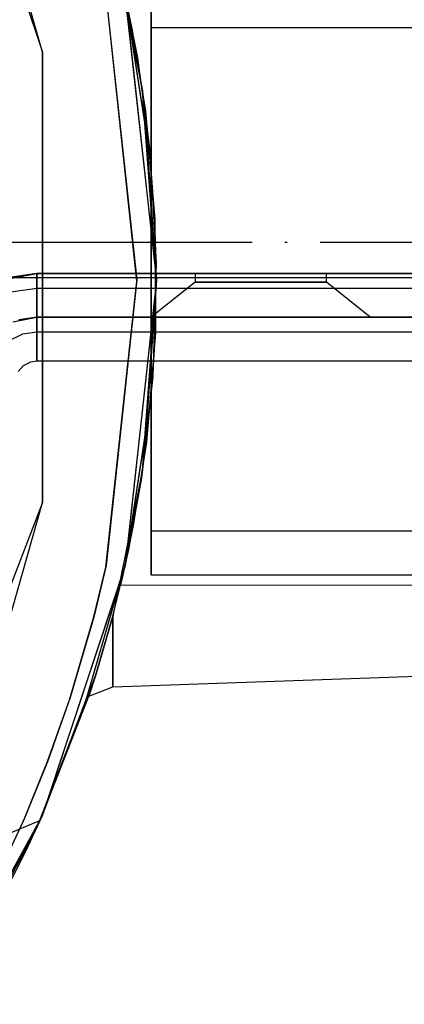
# Model space of a CAD drawing. Units: millimetres. Extents: x 4381 to 14203, y -6630 to 2041.
# Drawn here: x 6405 to 6422, y 457 to 502 of the extents above; entities that cross this region are included whole.
import ezdxf

# ---------------------------------------------------------------- set-up
doc = ezdxf.new("R2010")
doc.units = ezdxf.units.MM
doc.linetypes.add('ACAD_ISO04W100', pattern=[30, 24, -3, 0, -3])
doc.layers.add('PH-172E1', color=7, linetype='Continuous')
doc.layers.add('PV-172E1', color=7, linetype='Continuous')

# ---------------------------------------------------------------- blocks, each defined once
blk = doc.blocks.new('kotwa')
at = {"color": 1, "linetype": 'ACAD_ISO04W100', "ltscale": 0.5}
blk.add_line((-23313.467, 7351.181, 26.035), (-23113.467, 7351.181, 26.035), dxfattribs=at)
blk = doc.blocks.new('kotwa1')
at = {"color": 3, "linetype": 'ACAD_ISO04W100', "lineweight": 30}
blk.add_blockref('kotwa', (30824.843, -6871.861, -41.035), dxfattribs=at)
blk = doc.blocks.new('*U8')
at = {"layer": 'PV-172E1'}
for p, q in [((-3237.678, 2749.833), (-3239.073, 2762.885)), ((-3237.21, 2756.47), (-3238.194, 2762.825)), ((-3237.408, 2758.536), (-3238.194, 2762.825)), ((-3237.3, 2757.049), (-3237.408, 2758.536)), ((-3236.778, 2749.833), (-3237.21, 2756.47)), ((-3239.091, 2736.76), (-3237.678, 2749.833)), ((-3237.217, 2743.197), (-3236.778, 2749.833)), ((-3236.778, 2749.863), (-3236.796, 2750.124)), ((-3236.778, 2749.833), (-3236.778, 2749.863)), ((-3238.212, 2736.82), (-3237.217, 2743.197)), ((-3237.408, 2741.19), (-3237.301, 2742.658)), ((-3238.212, 2736.82), (-3237.408, 2741.19)), ((-3239.983, 2730.692), (-3238.212, 2736.82)), ((-3239.631, 2734.49), (-3239.091, 2736.76)), ((-3238.773, 2734.519), (-3238.212, 2736.82)), ((-3239.564, 2731.789), (-3238.773, 2734.519)), ((-3238.773, 2731.281), (-3238.773, 2734.519)), ((-3240.741, 2730.696), (-3239.631, 2734.49)), ((-3238.773, 2731.281), (-3209.248, 2732.339)), ((-3242.017, 2725.343), (-3239.564, 2731.789)), ((-3239.865, 2730.863), (-3239.564, 2731.789)), ((-3239.865, 2730.863), (-3238.773, 2731.281)), ((-3242.017, 2725.343), (-3239.983, 2730.692)), ((-3241.744, 2727.867), (-3240.741, 2730.696)), ((-3241.68, 2726.227), (-3239.865, 2730.863)), ((-3242.838, 2725.194), (-3241.744, 2727.867)), ((-3241.98, 2725.425), (-3241.523, 2726.629)), ((-3244.521, 2720.462), (-3242.017, 2725.343)), ((-3244.174, 2722.332), (-3242.838, 2725.194)), ((-3242.201, 2724.935), (-3242.017, 2725.343)), ((-3242.201, 2724.935), (-3242.093, 2725.174)), ((-3242.093, 2725.174), (-3242.09, 2725.181)), ((-3242.014, 2725.349), (-3241.98, 2725.425)), ((-3242.528, 2724.232), (-3242.201, 2724.935)), ((-3242.298, 2724.726), (-3242.235, 2724.862)), ((-3242.235, 2724.862), (-3242.21, 2724.915)), ((-3242.978, 2723.3), (-3242.528, 2724.232)), ((-3242.745, 2723.782), (-3242.654, 2723.966)), ((-3242.654, 2723.966), (-3242.59, 2724.104)), ((-3243.578, 2722.117), (-3242.978, 2723.3))]:
    blk.add_line(p, q, dxfattribs=at)
blk = doc.blocks.new('*U9')
at = {"layer": 'PH-172E1'}
for p, q in [((-3246.91, 2775.002), (-3241.973, 2760.29)), ((-3241.973, 2760.29), (-3244.801, 2770.23)), ((-3238.773, 2765.206), (-3237.408, 2758.536)), ((-3238.773, 2765.206), (-3237.408, 2758.536)), ((-3238.773, 2765.206), (-3237.408, 2758.536)), ((-3238.773, 2765.206), (-3237.408, 2758.536)), ((-3238.346, 2763.491), (-3237.878, 2761.302)), ((-3238.346, 2763.491), (-3237.878, 2761.302)), ((-3239.089, 2762.96), (-3237.678, 2749.892)), ((-3239.089, 2762.96), (-3237.678, 2749.892)), ((-3237.678, 2749.833), (-3239.073, 2762.885)), ((-3238.211, 2762.9), (-3236.778, 2749.892)), ((-3237.216, 2756.528), (-3238.211, 2762.9)), ((-3237.408, 2758.536), (-3238.211, 2762.9)), ((-3238.211, 2762.9), (-3236.778, 2749.892)), ((-3237.216, 2756.528), (-3238.211, 2762.9)), ((-3237.408, 2758.536), (-3238.211, 2762.9)), ((-3237.878, 2761.302), (-3238.205, 2762.872)), ((-3238.205, 2762.872), (-3237.646, 2760.036)), ((-3237.878, 2761.302), (-3238.205, 2762.872)), ((-3238.205, 2762.872), (-3237.646, 2760.036)), ((-3237.21, 2756.47), (-3238.194, 2762.825)), ((-3237.408, 2758.536), (-3238.194, 2762.825)), ((-3238.194, 2762.825), (-3236.778, 2749.833)), ((-3238.194, 2762.825), (-3236.778, 2749.833)), ((-3237.015, 2762.382), (-3237.015, 2759.456)), ((-3237.015, 2759.456), (-3237.015, 2762.382)), ((-3237.015, 2762.382), (-3237.015, 2759.456)), ((-3237.015, 2759.456), (-3237.015, 2762.382)), ((-3237.646, 2760.036), (-3237.878, 2761.302)), ((-3237.878, 2761.302), (-3237.277, 2757.592)), ((-3237.646, 2760.036), (-3237.878, 2761.302)), ((-3237.878, 2761.302), (-3237.277, 2757.592)), ((-3237.015, 2761.41), (-3237.015, 2760.534)), ((-2457.015, 2761.41), (-3237.015, 2761.41)), ((-3237.015, 2760.534), (-3237.015, 2761.41)), ((-3237.015, 2761.41), (-3237.015, 2760.534)), ((-2457.015, 2761.41), (-3237.015, 2761.41)), ((-3237.015, 2760.534), (-3237.015, 2761.41)), ((-3241.973, 2739.711), (-3241.973, 2760.29)), ((-3241.973, 2760.29), (-3241.973, 2739.711)), ((-3237.015, 2760.534), (-3237.015, 2758.041)), ((-3237.015, 2758.041), (-3237.015, 2760.534)), ((-3237.015, 2760.534), (-3237.015, 2758.041)), ((-3237.015, 2758.041), (-3237.015, 2760.534)), ((-3237.277, 2757.592), (-3237.646, 2760.036)), ((-3237.646, 2760.036), (-3237.072, 2755.799)), ((-3237.277, 2757.592), (-3237.646, 2760.036)), ((-3237.646, 2760.036), (-3237.072, 2755.799)), ((-3237.015, 2759.456), (-3237.015, 2755.076)), ((-3237.015, 2755.076), (-3237.015, 2759.456)), ((-3237.015, 2759.456), (-3237.015, 2755.076)), ((-3237.015, 2755.076), (-3237.015, 2759.456)), ((-3236.778, 2749.892), (-3237.408, 2758.536)), ((-3237.408, 2758.536), (-3236.778, 2749.863)), ((-3236.778, 2749.863), (-3237.408, 2758.536)), ((-3236.778, 2749.892), (-3237.408, 2758.536)), ((-3237.408, 2758.536), (-3236.778, 2749.863)), ((-3237.015, 2758.041), (-3237.015, 2754.311)), ((-3237.015, 2754.311), (-3237.015, 2758.041)), ((-3237.015, 2758.041), (-3237.015, 2754.311)), ((-3237.015, 2754.311), (-3237.015, 2758.041)), ((-3237.072, 2755.799), (-3237.277, 2757.592)), ((-3237.277, 2757.592), (-3236.843, 2752.66)), ((-3237.072, 2755.799), (-3237.277, 2757.592)), ((-3237.277, 2757.592), (-3236.843, 2752.66)), ((-3236.796, 2750.124), (-3237.3, 2757.049)), ((-3236.778, 2749.892), (-3237.216, 2756.528)), ((-3236.778, 2749.892), (-3237.216, 2756.528)), ((-3236.778, 2749.833), (-3237.21, 2756.47)), ((-3236.843, 2752.66), (-3237.072, 2755.799)), ((-3237.072, 2755.799), (-3236.783, 2750.655)), ((-3236.843, 2752.66), (-3237.072, 2755.799)), ((-3237.072, 2755.799), (-3236.783, 2750.655)), ((-3237.015, 2755.076), (-3237.015, 2749.91)), ((-3237.015, 2749.91), (-3237.015, 2755.076)), ((-3237.015, 2755.076), (-3237.015, 2749.91)), ((-3237.015, 2749.91), (-3237.015, 2755.076)), ((-3237.015, 2754.311), (-3237.015, 2749.91)), ((-3237.015, 2749.91), (-3237.015, 2754.311)), ((-3237.015, 2754.311), (-3237.015, 2749.91)), ((-3237.015, 2749.91), (-3237.015, 2754.311)), ((-3236.783, 2750.655), (-3236.843, 2752.66)), ((-3236.843, 2752.66), (-3236.826, 2747.462)), ((-3236.783, 2750.655), (-3236.843, 2752.66)), ((-3236.843, 2752.66), (-3236.826, 2747.462)), ((-3236.783, 2750.655), (-3236.939, 2745.469)), ((-3236.783, 2750.655), (-3236.939, 2745.469)), ((-3236.826, 2747.462), (-3236.783, 2750.655)), ((-3236.826, 2747.462), (-3236.783, 2750.655)), ((-3247.015, 2750.002), (-2447.015, 2750.002)), ((-3246.888, 2750.002), (-2447.015, 2750.002)), ((-3244.05, 2749.84), (-3242.242, 2750.178)), ((-3242.242, 2750.178), (-3244.05, 2749.84)), ((-3242.242, 2750.178), (-3244.05, 2749.84)), ((-3242.242, 2750.178), (-3243.611, 2749.987)), ((-3242.242, 2750.178), (-3243.611, 2749.987)), ((-3243.611, 2749.987), (-3242.242, 2750.178)), ((-3167.015, 2750.178), (-3242.242, 2750.178)), ((-3242.242, 2750.178), (-3242.242, 2750.131)), ((-3167.015, 2750.178), (-3242.242, 2750.178)), ((-3242.242, 2750.178), (-3242.242, 2750.178)), ((-3242.242, 2750.178), (-3242.242, 2750.178)), ((-3167.015, 2750.178), (-3242.242, 2750.178)), ((-3242.242, 2750.178), (-3167.015, 2750.178)), ((-3242.242, 2750.131), (-3242.242, 2750.178)), ((-3242.242, 2750.178), (-3242.242, 2750.178)), ((-3242.242, 2750.178), (-3242.242, 2750.178)), ((-3242.242, 2750.131), (-3242.242, 2749.994)), ((-3242.242, 2749.994), (-3242.242, 2750.131)), ((-3242.242, 2749.994), (-3242.242, 2749.781)), ((-3242.242, 2749.781), (-3242.242, 2749.994)), ((-3239.091, 2736.76), (-3237.678, 2749.833)), ((-3237.678, 2749.892), (-3239.073, 2736.84)), ((-3237.678, 2749.892), (-3239.073, 2736.84)), ((-3236.778, 2749.833), (-3238.212, 2736.82)), ((-3236.778, 2749.833), (-3238.212, 2736.82)), ((-3236.778, 2749.892), (-3238.195, 2736.9)), ((-3236.778, 2749.892), (-3238.195, 2736.9)), ((-3236.778, 2749.863), (-3237.408, 2741.19)), ((-3236.778, 2749.863), (-3237.408, 2741.19)), ((-3236.778, 2749.863), (-3237.408, 2741.19)), ((-3236.778, 2749.863), (-3237.408, 2741.19)), ((-3237.408, 2741.19), (-3236.778, 2749.833)), ((-3237.301, 2742.658), (-3236.778, 2749.833)), ((-3237.217, 2743.197), (-3236.778, 2749.833)), ((-3237.21, 2743.255), (-3236.778, 2749.892)), ((-3237.21, 2743.255), (-3236.778, 2749.892)), ((-3237.015, 2749.91), (-3237.015, 2745.509)), ((-3237.015, 2749.91), (-3237.015, 2744.743)), ((-3237.015, 2745.509), (-3237.015, 2749.91)), ((-3237.015, 2744.743), (-3237.015, 2749.91)), ((-3237.015, 2749.91), (-3237.015, 2745.509)), ((-3237.015, 2749.91), (-3237.015, 2744.743)), ((-3237.015, 2745.509), (-3237.015, 2749.91)), ((-3237.015, 2744.743), (-3237.015, 2749.91)), ((-3236.778, 2749.863), (-3236.778, 2749.892)), ((-3236.778, 2749.863), (-3236.778, 2749.892)), ((-3236.778, 2749.833), (-3236.778, 2749.863)), ((-3235.015, 2750.178), (-3235.015, 2749.778)), ((-3234.786, 2750.178), (-3235.015, 2750.178)), ((-3235.015, 2750.178), (-3235.015, 2749.778)), ((-3234.786, 2750.178), (-3235.015, 2750.178)), ((-3235.015, 2750.178), (-3234.786, 2750.178)), ((-3235.015, 2750.178), (-3234.786, 2750.178)), ((-3234.136, 2750.178), (-3234.786, 2750.178)), ((-3234.136, 2750.178), (-3234.786, 2750.178)), ((-3234.786, 2750.178), (-3234.136, 2750.178)), ((-3234.786, 2750.178), (-3234.136, 2750.178)), ((-3233.163, 2750.178), (-3234.136, 2750.178)), ((-3233.163, 2750.178), (-3234.136, 2750.178)), ((-3234.136, 2750.178), (-3233.163, 2750.178)), ((-3234.136, 2750.178), (-3233.163, 2750.178)), ((-3232.015, 2750.178), (-3233.163, 2750.178)), ((-3232.015, 2750.178), (-3233.163, 2750.178)), ((-3233.163, 2750.178), (-3232.015, 2750.178)), ((-3233.163, 2750.178), (-3232.015, 2750.178)), ((-3230.867, 2750.178), (-3232.015, 2750.178)), ((-3230.867, 2750.178), (-3232.015, 2750.178)), ((-3232.015, 2750.178), (-3230.867, 2750.178)), ((-3232.015, 2750.178), (-3230.867, 2750.178)), ((-3229.893, 2750.178), (-3230.867, 2750.178)), ((-3229.893, 2750.178), (-3230.867, 2750.178)), ((-3230.867, 2750.178), (-3229.893, 2750.178)), ((-3230.867, 2750.178), (-3229.893, 2750.178)), ((-3229.243, 2750.178), (-3229.893, 2750.178)), ((-3229.243, 2750.178), (-3229.893, 2750.178)), ((-3229.893, 2750.178), (-3229.243, 2750.178)), ((-3229.893, 2750.178), (-3229.243, 2750.178)), ((-3229.015, 2750.178), (-3229.243, 2750.178)), ((-3229.015, 2750.178), (-3229.243, 2750.178)), ((-3229.243, 2750.178), (-3229.015, 2750.178)), ((-3229.243, 2750.178), (-3229.015, 2750.178)), ((-3229.015, 2749.778), (-3229.015, 2750.178)), ((-3229.015, 2749.778), (-3229.015, 2750.178)), ((-3243.428, 2749.346), (-3242.242, 2749.511)), ((-3243.428, 2749.346), (-3242.242, 2749.511)), ((-3242.242, 2749.781), (-3242.242, 2749.511)), ((-3242.242, 2749.511), (-3242.242, 2749.781)), ((-3242.242, 2749.511), (-3167.015, 2749.511)), ((-3242.242, 2749.511), (-3242.242, 2748.894)), ((-3242.242, 2749.511), (-3167.015, 2749.511)), ((-3242.242, 2749.276), (-3242.242, 2749.511)), ((-3235.015, 2749.778), (-3237.015, 2748.178)), ((-3235.015, 2749.778), (-3237.015, 2748.178)), ((-3235.015, 2749.778), (-3234.786, 2749.778)), ((-3235.015, 2749.778), (-3234.786, 2749.778)), ((-3234.786, 2749.778), (-3235.015, 2749.778)), ((-3234.786, 2749.778), (-3235.015, 2749.778)), ((-3234.786, 2749.778), (-3234.136, 2749.778)), ((-3234.786, 2749.778), (-3234.136, 2749.778)), ((-3234.136, 2749.778), (-3234.786, 2749.778)), ((-3234.136, 2749.778), (-3234.786, 2749.778)), ((-3234.136, 2749.778), (-3233.163, 2749.778)), ((-3234.136, 2749.778), (-3233.163, 2749.778)), ((-3233.163, 2749.778), (-3234.136, 2749.778)), ((-3233.163, 2749.778), (-3234.136, 2749.778)), ((-3233.163, 2749.778), (-3232.015, 2749.778)), ((-3233.163, 2749.778), (-3232.015, 2749.778)), ((-3232.015, 2749.778), (-3233.163, 2749.778)), ((-3232.015, 2749.778), (-3233.163, 2749.778)), ((-3232.015, 2749.778), (-3230.867, 2749.778)), ((-3232.015, 2749.778), (-3230.867, 2749.778)), ((-3230.867, 2749.778), (-3232.015, 2749.778)), ((-3230.867, 2749.778), (-3232.015, 2749.778)), ((-3230.867, 2749.778), (-3229.893, 2749.778)), ((-3230.867, 2749.778), (-3229.893, 2749.778)), ((-3229.893, 2749.778), (-3230.867, 2749.778)), ((-3229.893, 2749.778), (-3230.867, 2749.778)), ((-3229.893, 2749.778), (-3229.243, 2749.778)), ((-3229.893, 2749.778), (-3229.243, 2749.778)), ((-3229.243, 2749.778), (-3229.893, 2749.778)), ((-3229.243, 2749.778), (-3229.893, 2749.778)), ((-3229.243, 2749.778), (-3229.015, 2749.778)), ((-3229.243, 2749.778), (-3229.015, 2749.778)), ((-3229.015, 2749.778), (-3229.243, 2749.778)), ((-3229.015, 2749.778), (-3229.243, 2749.778)), ((-3227.015, 2748.178), (-3229.015, 2749.778)), ((-3227.015, 2748.178), (-3229.015, 2749.778)), ((-3242.242, 2748.914), (-3242.242, 2749.276)), ((-3242.242, 2748.65), (-3242.242, 2748.914)), ((-3242.242, 2748.894), (-3242.242, 2748.439)), ((-3242.242, 2748.483), (-3242.242, 2748.65)), ((-3242.242, 2748.382), (-3242.242, 2748.483)), ((-3243.327, 2747.975), (-3242.242, 2748.178)), ((-3243.327, 2747.975), (-3242.242, 2748.178)), ((-3243.327, 2747.975), (-3242.242, 2748.178)), ((-3243.063, 2748.063), (-3242.242, 2748.203)), ((-3242.242, 2748.178), (-3243.063, 2748.063)), ((-3242.242, 2748.178), (-3243.063, 2748.063)), ((-3242.242, 2748.178), (-3243.063, 2748.063)), ((-3242.242, 2748.439), (-3242.242, 2748.203)), ((-3242.242, 2748.283), (-3242.242, 2748.382)), ((-3242.242, 2748.259), (-3242.242, 2748.283)), ((-3242.242, 2748.243), (-3242.242, 2748.259)), ((-3242.242, 2748.233), (-3242.242, 2748.243)), ((-3242.242, 2748.203), (-3167.015, 2748.238)), ((-3242.242, 2748.226), (-3242.242, 2748.233)), ((-3242.242, 2748.221), (-3242.242, 2748.226)), ((-3242.242, 2748.218), (-3242.242, 2748.221)), ((-3242.242, 2748.217), (-3242.242, 2748.218)), ((-3242.242, 2748.203), (-3242.242, 2748.217)), ((-3242.242, 2748.178), (-3242.242, 2748.004)), ((-3167.015, 2748.178), (-3242.242, 2748.178)), ((-3242.242, 2748.178), (-3167.015, 2748.178)), ((-3242.242, 2748.178), (-3242.242, 2748.178)), ((-3242.242, 2748.178), (-3242.242, 2748.178)), ((-3242.242, 2748.178), (-3167.015, 2748.178)), ((-3242.242, 2748.004), (-3242.242, 2748.178)), ((-3242.242, 2748.178), (-3167.015, 2748.178)), ((-3242.242, 2748.178), (-3242.242, 2748.178)), ((-3242.242, 2748.178), (-3242.242, 2748.178)), ((-3237.015, 2748.178), (-3236.634, 2748.178)), ((-3237.015, 2748.178), (-3236.634, 2748.178)), ((-3236.634, 2748.178), (-3237.015, 2748.178)), ((-3236.634, 2748.178), (-3237.015, 2748.178)), ((-3236.634, 2748.178), (-3235.55, 2748.178)), ((-3236.634, 2748.178), (-3235.55, 2748.178)), ((-3235.55, 2748.178), (-3236.634, 2748.178)), ((-3235.55, 2748.178), (-3236.634, 2748.178)), ((-3235.55, 2748.178), (-3233.928, 2748.178)), ((-3235.55, 2748.178), (-3233.928, 2748.178)), ((-3233.928, 2748.178), (-3235.55, 2748.178)), ((-3233.928, 2748.178), (-3235.55, 2748.178)), ((-3233.928, 2748.178), (-3232.015, 2748.178)), ((-3233.928, 2748.178), (-3232.015, 2748.178)), ((-3232.015, 2748.178), (-3233.928, 2748.178)), ((-3232.015, 2748.178), (-3233.928, 2748.178)), ((-3232.015, 2748.178), (-3230.101, 2748.178)), ((-3232.015, 2748.178), (-3230.101, 2748.178)), ((-3230.101, 2748.178), (-3232.015, 2748.178)), ((-3230.101, 2748.178), (-3232.015, 2748.178)), ((-3230.101, 2748.178), (-3228.479, 2748.178)), ((-3230.101, 2748.178), (-3228.479, 2748.178)), ((-3228.479, 2748.178), (-3230.101, 2748.178)), ((-3228.479, 2748.178), (-3230.101, 2748.178)), ((-3228.479, 2748.178), (-3227.395, 2748.178)), ((-3228.479, 2748.178), (-3227.395, 2748.178)), ((-3227.395, 2748.178), (-3228.479, 2748.178)), ((-3227.395, 2748.178), (-3228.479, 2748.178)), ((-3227.395, 2748.178), (-3227.015, 2748.178)), ((-3227.395, 2748.178), (-3227.015, 2748.178)), ((-3227.015, 2748.178), (-3227.395, 2748.178)), ((-3227.015, 2748.178), (-3227.395, 2748.178)), ((-3242.242, 2748.004), (-3242.242, 2747.511)), ((-3242.242, 2747.511), (-3242.242, 2748.004)), ((-3243.649, 2747.04), (-3242.881, 2747.422)), ((-3243.649, 2747.04), (-3242.881, 2747.422)), ((-3242.881, 2747.422), (-3242.242, 2747.511)), ((-3242.881, 2747.422), (-3242.242, 2747.511)), ((-3242.242, 2747.511), (-3167.015, 2747.511)), ((-3242.242, 2747.511), (-3242.242, 2747.321)), ((-3242.242, 2747.511), (-3167.015, 2747.511)), ((-3242.242, 2746.738), (-3242.242, 2747.511)), ((-3242.242, 2747.321), (-3242.242, 2746.864)), ((-3236.826, 2747.462), (-3237.234, 2742.473)), ((-3236.826, 2747.462), (-3237.234, 2742.473)), ((-3236.939, 2745.469), (-3236.826, 2747.462)), ((-3236.939, 2745.469), (-3236.826, 2747.462)), ((-3242.242, 2746.864), (-3242.242, 2746.729)), ((-3242.242, 2746.283), (-3242.242, 2746.738)), ((-3242.242, 2746.729), (-3242.242, 2746.635)), ((-3242.242, 2746.635), (-3242.242, 2746.569)), ((-3242.242, 2746.569), (-3242.242, 2746.523)), ((-3242.242, 2746.523), (-3242.242, 2746.493)), ((-3242.242, 2746.493), (-3242.242, 2746.474)), ((-3242.242, 2746.474), (-3242.242, 2746.465)), ((-3242.242, 2746.465), (-3242.242, 2746.189)), ((-3242.242, 2746.189), (-3242.242, 2746.283)), ((-3243.093, 2745.704), (-3242.845, 2745.976)), ((-3242.845, 2745.976), (-3242.516, 2746.14)), ((-3242.516, 2746.14), (-3242.242, 2746.189)), ((-3242.242, 2746.189), (-3167.015, 2746.178)), ((-3236.939, 2745.469), (-3237.46, 2740.837)), ((-3236.939, 2745.469), (-3237.46, 2740.837)), ((-3237.234, 2742.473), (-3236.939, 2745.469)), ((-3237.234, 2742.473), (-3236.939, 2745.469)), ((-3237.015, 2745.509), (-3237.015, 2741.778)), ((-3237.015, 2741.778), (-3237.015, 2745.509)), ((-3237.015, 2745.509), (-3237.015, 2741.778)), ((-3237.015, 2741.778), (-3237.015, 2745.509)), ((-3237.015, 2744.743), (-3237.015, 2740.364)), ((-3237.015, 2740.364), (-3237.015, 2744.743)), ((-3237.015, 2744.743), (-3237.015, 2740.364)), ((-3237.015, 2740.364), (-3237.015, 2744.743)), ((-3238.212, 2736.82), (-3237.217, 2743.197)), ((-3238.195, 2736.9), (-3237.21, 2743.255)), ((-3238.195, 2736.9), (-3237.21, 2743.255)), ((-3237.234, 2742.473), (-3237.833, 2738.659)), ((-3237.234, 2742.473), (-3237.833, 2738.659)), ((-3237.46, 2740.837), (-3237.234, 2742.473)), ((-3237.46, 2740.837), (-3237.234, 2742.473)), ((-3237.015, 2741.778), (-3237.015, 2739.285)), ((-3237.015, 2739.285), (-3237.015, 2741.778)), ((-3237.015, 2741.778), (-3237.015, 2739.285)), ((-3237.015, 2739.285), (-3237.015, 2741.778)), ((-3237.408, 2741.19), (-3238.773, 2734.519)), ((-3237.408, 2741.19), (-3238.773, 2734.519)), ((-3237.408, 2741.19), (-3238.773, 2734.519)), ((-3237.408, 2741.19), (-3238.773, 2734.519)), ((-3238.212, 2736.82), (-3237.408, 2741.19)), ((-3238.195, 2736.9), (-3237.408, 2741.19)), ((-3238.195, 2736.9), (-3237.408, 2741.19)), ((-3237.46, 2740.837), (-3238.053, 2737.557)), ((-3237.46, 2740.837), (-3238.053, 2737.557)), ((-3237.833, 2738.659), (-3237.46, 2740.837)), ((-3237.833, 2738.659), (-3237.46, 2740.837)), ((-3237.015, 2740.364), (-3237.015, 2737.437)), ((-3237.015, 2737.437), (-3237.015, 2740.364)), ((-3237.015, 2740.364), (-3237.015, 2737.437)), ((-3237.015, 2737.437), (-3237.015, 2740.364)), ((-3241.973, 2739.711), (-3249.407, 2720.52)), ((-3244.801, 2729.771), (-3241.973, 2739.711)), ((-3237.015, 2739.285), (-3237.015, 2738.41)), ((-3237.015, 2738.41), (-3237.015, 2739.285)), ((-3237.015, 2739.285), (-3237.015, 2738.41)), ((-3237.015, 2738.41), (-3237.015, 2739.285)), ((-3237.833, 2738.659), (-3238.323, 2736.334)), ((-3237.833, 2738.659), (-3238.323, 2736.334)), ((-3238.053, 2737.557), (-3237.833, 2738.659)), ((-3238.053, 2737.557), (-3237.833, 2738.659)), ((-3237.015, 2738.41), (-2457.015, 2738.41)), ((-3237.015, 2738.41), (-2457.015, 2738.41)), ((-3238.053, 2737.557), (-3238.412, 2735.954)), ((-3238.053, 2737.557), (-3238.412, 2735.954)), ((-3238.323, 2736.334), (-3238.053, 2737.557)), ((-3238.323, 2736.334), (-3238.053, 2737.557)), ((-3237.015, 2737.437), (-3237.015, 2736.41)), ((-3237.015, 2736.41), (-3237.015, 2737.437)), ((-3237.015, 2737.437), (-3237.015, 2736.41)), ((-3237.015, 2736.41), (-3237.015, 2737.437)), ((-3238.212, 2736.82), (-3242.017, 2725.343)), ((-3238.212, 2736.82), (-3242.017, 2725.343)), ((-3238.195, 2736.9), (-3241.98, 2725.425)), ((-3238.195, 2736.9), (-3241.98, 2725.425)), ((-3239.983, 2730.692), (-3238.212, 2736.82)), ((-3239.951, 2730.788), (-3238.195, 2736.9)), ((-3239.951, 2730.788), (-3238.195, 2736.9)), ((-3239.073, 2736.84), (-3239.635, 2734.475)), ((-3239.073, 2736.84), (-3239.635, 2734.475)), ((-3239.631, 2734.49), (-3239.091, 2736.76)), ((-3238.773, 2734.519), (-3238.195, 2736.9)), ((-3238.773, 2734.519), (-3238.195, 2736.9)), ((-3238.773, 2734.519), (-3238.212, 2736.82)), ((-3238.323, 2736.334), (-3238.412, 2735.954)), ((-3238.323, 2736.334), (-3238.412, 2735.954)), ((-3237.015, 2736.41), (-2457.015, 2736.41)), ((-3237.015, 2736.41), (-3208.773, 2736.41)), ((-3238.412, 2735.954), (-3209.773, 2735.923)), ((-3238.412, 2735.954), (-3209.773, 2735.923)), ((-3239.564, 2731.789), (-3238.773, 2734.519)), ((-3238.773, 2734.519), (-3239.564, 2731.789)), ((-3238.773, 2734.519), (-3239.564, 2731.789)), ((-3238.773, 2731.281), (-3238.773, 2734.519)), ((-3238.773, 2734.519), (-3238.773, 2731.281)), ((-3238.773, 2734.519), (-3238.773, 2731.281)), ((-3240.741, 2730.696), (-3239.631, 2734.49)), ((-3239.635, 2734.475), (-3240.709, 2730.793)), ((-3239.635, 2734.475), (-3240.709, 2730.793)), ((-3238.773, 2731.281), (-3209.248, 2732.339)), ((-3239.564, 2731.789), (-3242.235, 2724.862)), ((-3239.564, 2731.789), (-3242.235, 2724.862)), ((-3239.564, 2731.789), (-3242.201, 2724.935)), ((-3239.564, 2731.789), (-3242.201, 2724.935)), ((-3242.017, 2725.343), (-3239.564, 2731.789)), ((-3241.98, 2725.425), (-3239.564, 2731.789)), ((-3241.523, 2726.629), (-3239.564, 2731.789)), ((-3239.865, 2730.863), (-3239.564, 2731.789)), ((-3239.564, 2731.789), (-3239.865, 2730.863)), ((-3239.564, 2731.789), (-3239.865, 2730.863)), ((-3239.865, 2730.863), (-3238.773, 2731.281)), ((-3238.773, 2731.281), (-3238.773, 2731.281)), ((-3238.773, 2731.281), (-3238.773, 2731.281)), ((-3242.093, 2725.174), (-3239.865, 2730.863)), ((-3242.017, 2725.343), (-3239.983, 2730.692)), ((-3241.98, 2725.425), (-3239.951, 2730.788)), ((-3241.98, 2725.425), (-3239.951, 2730.788)), ((-3240.709, 2730.793), (-3241.747, 2727.861)), ((-3240.709, 2730.793), (-3241.747, 2727.861)), ((-3241.744, 2727.867), (-3240.741, 2730.696)), ((-3242.838, 2725.194), (-3241.744, 2727.867)), ((-3241.747, 2727.861), (-3242.802, 2725.277)), ((-3241.747, 2727.861), (-3242.802, 2725.277)), ((-3242.09, 2725.181), (-3241.68, 2726.227)), ((-3242.017, 2725.343), (-3246.725, 2716.776)), ((-3242.017, 2725.343), (-3246.725, 2716.776)), ((-3241.98, 2725.425), (-3246.691, 2716.827)), ((-3241.98, 2725.425), (-3246.691, 2716.827)), ((-3244.521, 2720.462), (-3242.017, 2725.343)), ((-3244.477, 2720.541), (-3241.98, 2725.425)), ((-3244.477, 2720.541), (-3241.98, 2725.425)), ((-3242.802, 2725.277), (-3244.188, 2722.304)), ((-3242.802, 2725.277), (-3244.188, 2722.304)), ((-3244.174, 2722.332), (-3242.838, 2725.194)), ((-3242.093, 2725.174), (-3244.05, 2724.349)), ((-3242.093, 2725.174), (-3244.05, 2724.349)), ((-3242.235, 2724.862), (-3241.98, 2725.425)), ((-3242.235, 2724.862), (-3242.014, 2725.349)), ((-3242.235, 2724.862), (-3242.093, 2725.174)), ((-3242.21, 2724.915), (-3242.093, 2725.174)), ((-3242.201, 2724.935), (-3242.017, 2725.343)), ((-3242.201, 2724.935), (-3242.093, 2725.174)), ((-3242.654, 2723.966), (-3242.235, 2724.862)), ((-3242.59, 2724.104), (-3242.298, 2724.726)), ((-3242.528, 2724.232), (-3242.201, 2724.935)), ((-3242.978, 2723.3), (-3242.528, 2724.232)), ((-3243.323, 2722.611), (-3242.654, 2723.966)), ((-3243.177, 2722.908), (-3242.745, 2723.782)), ((-3243.578, 2722.117), (-3242.978, 2723.3))]:
    blk.add_line(p, q, dxfattribs=at)

msp = doc.modelspace()

# ---------------------------------------------------------------- block references
msp.add_blockref('kotwa1', (-1258.852, 12.111, 15))
at = {"layer": 'PH-172E1'}
msp.add_blockref('*U9', (9647.932, -2260.176), dxfattribs=at)
at = {"layer": 'PV-172E1'}
msp.add_blockref('*U8', (9647.932, -2260.176), dxfattribs=at)

doc.saveas('drawing.dxf')
